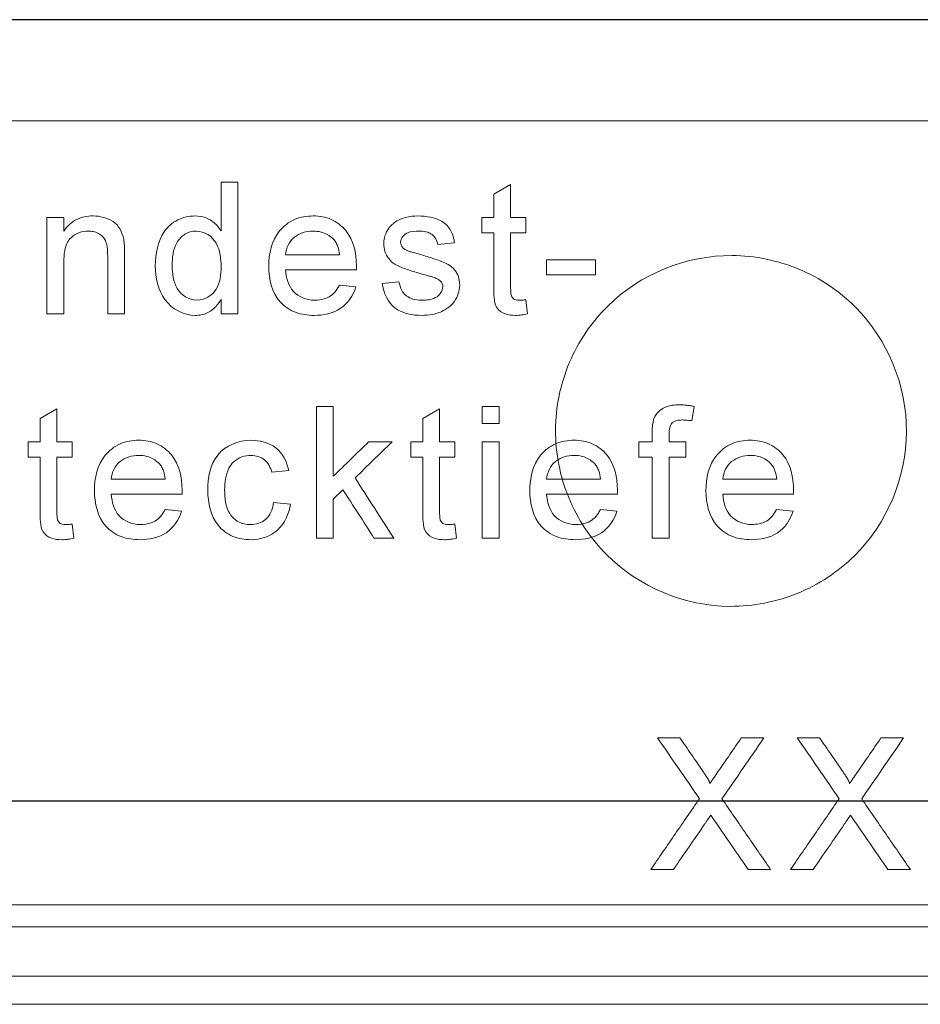
# Model space of a CAD drawing. Units: millimetres. Extents: x 5081 to 11780, y 3623 to 6396.
# Drawn here: x 10269 to 10310, y 5029 to 5073 of the extents above; entities that cross this region are included whole.
import ezdxf

# ---------------------------------------------------------------- set-up
doc = ezdxf.new("R2010")
doc.units = ezdxf.units.MM
doc.header["$LTSCALE"] = 10
doc.layers.add('DUENN-18', color=152, linetype='Continuous', lineweight=5)
doc.layers.add('SICHTBAR', color=7, linetype='Continuous', lineweight=25)

msp = doc.modelspace()

# ---------------------------------------------------------------- linework, layer by layer
at = {"layer": 'DUENN-18'}
for p, q in [((10324.576, 5073.465), (10190.076, 5073.465)), ((10209.279, 5068.858), (10349.874, 5068.858)), ((10278.03, 5063.838), (10278.03, 5066.054)), ((10278.03, 5066.054), (10278.8, 5066.054)), ((10278.8, 5066.054), (10278.8, 5060.054)), ((10290.461, 5065.506), (10291.23, 5065.944)), ((10291.23, 5065.944), (10291.23, 5064.439)), ((10290.461, 5064.439), (10290.461, 5065.506)), ((10270.092, 5060.054), (10270.092, 5064.439)), ((10270.092, 5064.439), (10270.861, 5064.439)), ((10270.861, 5064.439), (10270.861, 5063.827)), ((10289.923, 5063.747), (10289.923, 5064.439)), ((10289.923, 5064.439), (10290.461, 5064.439)), ((10291.23, 5064.439), (10291.923, 5064.439)), ((10291.923, 5064.439), (10291.923, 5063.747)), ((10290.461, 5063.747), (10289.923, 5063.747)), ((10290.461, 5061.286), (10290.461, 5063.747)), ((10291.923, 5063.747), (10291.23, 5063.747)), ((10291.23, 5063.747), (10291.23, 5061.259)), ((10288.676, 5063.285), (10287.907, 5063.208)), ((10273.63, 5062.737), (10273.63, 5060.054)), ((10280.969, 5062.747), (10283.43, 5062.747)), ((10270.861, 5062.405), (10270.861, 5060.054)), ((10272.861, 5060.054), (10272.861, 5062.672)), ((10292.861, 5062.516), (10295.092, 5062.516)), ((10292.861, 5061.824), (10292.861, 5062.516)), ((10295.092, 5062.516), (10295.092, 5061.824)), ((10284.196, 5062.054), (10280.969, 5062.054)), ((10295.092, 5061.824), (10292.861, 5061.824)), ((10283.422, 5061.362), (10284.175, 5061.285)), ((10285.369, 5061.439), (10286.138, 5061.516)), ((10278.03, 5060.054), (10278.03, 5060.717)), ((10291.923, 5060.689), (10292, 5060.044)), ((10270.861, 5060.054), (10270.092, 5060.054)), ((10273.63, 5060.054), (10272.861, 5060.054)), ((10278.8, 5060.054), (10278.03, 5060.054)), ((10269.776, 5055.276), (10270.546, 5055.713)), ((10270.546, 5055.713), (10270.546, 5054.208)), ((10282.374, 5055.824), (10283.144, 5055.824)), ((10282.374, 5049.824), (10282.374, 5055.824)), ((10283.144, 5055.824), (10283.144, 5052.641)), ((10287.223, 5055.276), (10287.992, 5055.713)), ((10287.992, 5055.713), (10287.992, 5054.208)), ((10289.93, 5055.054), (10289.93, 5055.824)), ((10289.93, 5055.824), (10290.7, 5055.824)), ((10290.7, 5055.824), (10290.7, 5055.054)), ((10299.6, 5055.825), (10299.491, 5055.17)), ((10269.776, 5054.208), (10269.776, 5055.276)), ((10287.223, 5054.208), (10287.223, 5055.276)), ((10290.7, 5055.054), (10289.93, 5055.054)), ((10297.683, 5054.208), (10297.683, 5054.654)), ((10269.238, 5053.516), (10269.238, 5054.208)), ((10269.238, 5054.208), (10269.776, 5054.208)), ((10270.546, 5054.208), (10271.238, 5054.208)), ((10271.238, 5054.208), (10271.238, 5053.516)), ((10284.752, 5054.208), (10285.823, 5054.208)), ((10286.684, 5053.516), (10286.684, 5054.208)), ((10286.684, 5054.208), (10287.223, 5054.208)), ((10287.992, 5054.208), (10288.684, 5054.208)), ((10288.684, 5054.208), (10288.684, 5053.516)), ((10289.93, 5054.208), (10290.7, 5054.208)), ((10289.93, 5049.824), (10289.93, 5054.208)), ((10290.7, 5054.208), (10290.7, 5049.824)), ((10297.068, 5053.516), (10297.068, 5054.208)), ((10297.068, 5054.208), (10297.683, 5054.208)), ((10298.453, 5054.58), (10298.453, 5054.208)), ((10298.453, 5054.208), (10299.222, 5054.208)), ((10299.222, 5054.208), (10299.222, 5053.516)), ((10269.776, 5053.516), (10269.238, 5053.516)), ((10269.776, 5051.056), (10269.776, 5053.516)), ((10271.238, 5053.516), (10270.546, 5053.516)), ((10270.546, 5053.516), (10270.546, 5051.028)), ((10287.223, 5053.516), (10286.684, 5053.516)), ((10287.223, 5051.056), (10287.223, 5053.516)), ((10288.684, 5053.516), (10287.992, 5053.516)), ((10287.992, 5053.516), (10287.992, 5051.028)), ((10297.683, 5053.516), (10297.068, 5053.516)), ((10297.683, 5049.824), (10297.683, 5053.516)), ((10299.222, 5053.516), (10298.453, 5053.516)), ((10298.453, 5053.516), (10298.453, 5049.824)), ((10281.115, 5052.901), (10280.346, 5052.824)), ((10273.023, 5052.516), (10275.484, 5052.516)), ((10292.869, 5052.516), (10295.33, 5052.516)), ((10300.9, 5052.516), (10303.361, 5052.516)), ((10283.585, 5052.029), (10283.144, 5051.599)), ((10276.25, 5051.824), (10273.023, 5051.824)), ((10283.144, 5051.599), (10283.144, 5049.824)), ((10296.096, 5051.824), (10292.869, 5051.824)), ((10304.127, 5051.824), (10300.9, 5051.824)), ((10275.476, 5051.131), (10276.229, 5051.054)), ((10280.423, 5051.439), (10281.192, 5051.362)), ((10295.322, 5051.131), (10296.075, 5051.054)), ((10303.353, 5051.131), (10304.106, 5051.054)), ((10271.238, 5050.458), (10271.315, 5049.813)), ((10288.684, 5050.458), (10288.761, 5049.813)), ((10283.144, 5049.824), (10282.374, 5049.824)), ((10285.9, 5049.824), (10285, 5049.824)), ((10290.7, 5049.824), (10289.93, 5049.824)), ((10298.453, 5049.824), (10297.683, 5049.824)), ((10297.928, 5040.708), (10298.947, 5040.708)), ((10301.74, 5040.708), (10302.774, 5040.708)), ((10304.297, 5040.708), (10305.316, 5040.708)), ((10308.11, 5040.708), (10309.143, 5040.708)), ((10298.653, 5034.708), (10297.62, 5034.708)), ((10303.082, 5034.708), (10302.061, 5034.708)), ((10305.022, 5034.708), (10303.989, 5034.708)), ((10309.451, 5034.708), (10308.431, 5034.708)), ((10464.501, 5033.091), (10094.651, 5033.091)), ((10465.826, 5032.091), (10093.326, 5032.091)), ((10465.826, 5029.841), (10093.326, 5029.841)), ((10349.874, 5028.559), (10209.279, 5028.559))]:
    msp.add_line(p, q, dxfattribs=at)
for points, knots in [([(10272.196, 5064.516), (10271.934, 5064.509), (10271.668, 5064.466), (10271.204, 5064.232), (10271.015, 5064.04), (10270.861, 5063.827)], [0, 0, 0, 0, 0.5, 0.5, 1, 1, 1, 1]), ([(10273.591, 5063.456), (10273.52, 5063.771), (10273.376, 5064.081), (10272.838, 5064.434), (10272.517, 5064.508), (10272.196, 5064.516)], [0, 0, 0, 0, 0.5, 0.5, 1, 1, 1, 1]), ([(10276.845, 5064.516), (10276.569, 5064.51), (10276.296, 5064.456), (10275.808, 5064.203), (10275.595, 5064.019), (10275.133, 5063.343), (10275.042, 5062.788), (10275.03, 5062.243)], [0, 0, 0, 0, 0.25, 0.25, 0.5, 0.5, 1, 1, 1, 1]), ([(10278.03, 5063.838), (10277.945, 5063.965), (10277.846, 5064.086), (10277.73, 5064.186), (10277.609, 5064.291), (10277.468, 5064.38), (10277.317, 5064.436), (10277.167, 5064.491), (10277.005, 5064.51), (10276.845, 5064.516)], [0, 0, 0, 0, 0.322593, 0.322593, 0.322593, 0.663052, 0.663052, 0.663052, 1, 1, 1, 1]), ([(10282.226, 5064.516), (10281.935, 5064.508), (10281.642, 5064.466), (10281.112, 5064.234), (10280.878, 5064.054), (10280.319, 5063.38), (10280.209, 5062.787), (10280.2, 5062.209)], [0, 0, 0, 0, 0.25, 0.25, 0.5, 0.5, 1, 1, 1, 1]), ([(10284.2, 5062.251), (10284.19, 5062.818), (10284.077, 5063.409), (10283.537, 5064.06), (10283.308, 5064.238), (10282.793, 5064.469), (10282.509, 5064.509), (10282.226, 5064.516)], [0, 0, 0, 0, 0.5, 0.5, 0.75, 0.75, 1, 1, 1, 1]), ([(10287.001, 5064.516), (10286.814, 5064.512), (10286.624, 5064.494), (10286.444, 5064.444), (10286.352, 5064.418), (10286.262, 5064.388), (10286.175, 5064.35), (10286.088, 5064.312), (10286.006, 5064.263), (10285.928, 5064.208)], [0, 0, 0, 0, 0.498217, 0.498217, 0.498217, 0.748495, 0.748495, 0.748495, 1, 1, 1, 1]), ([(10288.676, 5063.285), (10288.642, 5063.476), (10288.597, 5063.667), (10288.416, 5064.013), (10288.275, 5064.155), (10287.775, 5064.451), (10287.386, 5064.507), (10287.001, 5064.516)], [0, 0, 0, 0, 0.25, 0.25, 0.5, 0.5, 1, 1, 1, 1]), ([(10285.928, 5064.208), (10285.914, 5064.197), (10285.9, 5064.186), (10285.886, 5064.175), (10285.783, 5064.092), (10285.693, 5063.991), (10285.624, 5063.878), (10285.556, 5063.768), (10285.505, 5063.645), (10285.476, 5063.518), (10285.456, 5063.429), (10285.449, 5063.336), (10285.446, 5063.244)], [0, 0, 0, 0, 0.047369, 0.047369, 0.047369, 0.403647, 0.403647, 0.403647, 0.753951, 0.753951, 0.753951, 1, 1, 1, 1]), ([(10270.861, 5062.405), (10270.863, 5062.579), (10270.871, 5062.754), (10270.903, 5062.925), (10270.928, 5063.06), (10270.967, 5063.195), (10271.031, 5063.316), (10271.075, 5063.4), (10271.134, 5063.476), (10271.204, 5063.538), (10271.31, 5063.632), (10271.435, 5063.708), (10271.569, 5063.755), (10271.701, 5063.801), (10271.843, 5063.82), (10271.982, 5063.824)], [0, 0, 0, 0, 0.252736, 0.252736, 0.252736, 0.452711, 0.452711, 0.452711, 0.589842, 0.589842, 0.589842, 0.796538, 0.796538, 0.796538, 1, 1, 1, 1]), ([(10271.982, 5063.824), (10272.056, 5063.821), (10272.129, 5063.817), (10272.201, 5063.803), (10272.285, 5063.786), (10272.367, 5063.755), (10272.441, 5063.714), (10272.508, 5063.678), (10272.572, 5063.633), (10272.625, 5063.578), (10272.678, 5063.524), (10272.723, 5063.46), (10272.755, 5063.391), (10272.796, 5063.304), (10272.819, 5063.208), (10272.833, 5063.114), (10272.856, 5062.968), (10272.86, 5062.82), (10272.861, 5062.672)], [0, 0, 0, 0, 0.131644, 0.131644, 0.131644, 0.286216, 0.286216, 0.286216, 0.423696, 0.423696, 0.423696, 0.561581, 0.561581, 0.561581, 0.734803, 0.734803, 0.734803, 1, 1, 1, 1]), ([(10275.8, 5062.244), (10275.804, 5062.605), (10275.834, 5062.976), (10276.1, 5063.45), (10276.229, 5063.585), (10276.532, 5063.777), (10276.714, 5063.818), (10276.896, 5063.824)], [0, 0, 0, 0, 0.5, 0.5, 0.75, 0.75, 1, 1, 1, 1]), ([(10276.896, 5063.824), (10277.273, 5063.814), (10277.631, 5063.594), (10277.992, 5062.941), (10278.026, 5062.559), (10278.03, 5062.187)], [0, 0, 0, 0, 0.5, 0.5, 1, 1, 1, 1]), ([(10280.969, 5062.747), (10281, 5063.054), (10281.135, 5063.351), (10281.61, 5063.736), (10281.917, 5063.816), (10282.222, 5063.824)], [0, 0, 0, 0, 0.5, 0.5, 1, 1, 1, 1]), ([(10282.222, 5063.824), (10282.345, 5063.82), (10282.469, 5063.811), (10282.588, 5063.78), (10282.716, 5063.747), (10282.841, 5063.693), (10282.952, 5063.62), (10283.023, 5063.573), (10283.087, 5063.515), (10283.148, 5063.456)], [0, 0, 0, 0, 0.359787, 0.359787, 0.359787, 0.750729, 0.750729, 0.750729, 1, 1, 1, 1]), ([(10286.215, 5063.322), (10286.228, 5063.507), (10286.356, 5063.668), (10286.692, 5063.812), (10286.876, 5063.821), (10287.057, 5063.824)], [0, 0, 0, 0, 0.5, 0.5, 1, 1, 1, 1]), ([(10287.057, 5063.824), (10287.075, 5063.823), (10287.092, 5063.823), (10287.109, 5063.822), (10287.224, 5063.819), (10287.34, 5063.804), (10287.448, 5063.768), (10287.518, 5063.744), (10287.586, 5063.71), (10287.645, 5063.666), (10287.704, 5063.621), (10287.757, 5063.567), (10287.798, 5063.505), (10287.857, 5063.418), (10287.887, 5063.312), (10287.907, 5063.208)], [0, 0, 0, 0, 0.044354, 0.044354, 0.044354, 0.34113, 0.34113, 0.34113, 0.532127, 0.532127, 0.532127, 0.723466, 0.723466, 0.723466, 1, 1, 1, 1]), ([(10273.63, 5062.737), (10273.629, 5062.857), (10273.628, 5062.977), (10273.624, 5063.097), (10273.622, 5063.157), (10273.619, 5063.217), (10273.613, 5063.277), (10273.607, 5063.337), (10273.602, 5063.397), (10273.591, 5063.456)], [0, 0, 0, 0, 0.499011, 0.499011, 0.499011, 0.749375, 0.749375, 0.749375, 1, 1, 1, 1]), ([(10283.43, 5062.747), (10283.414, 5062.876), (10283.393, 5063.005), (10283.326, 5063.188), (10283.299, 5063.247), (10283.233, 5063.357), (10283.192, 5063.408), (10283.148, 5063.456)], [0, 0, 0, 0, 0.5, 0.5, 0.75, 0.75, 1, 1, 1, 1]), ([(10285.446, 5063.244), (10285.447, 5063.216), (10285.448, 5063.187), (10285.45, 5063.158), (10285.457, 5063.04), (10285.484, 5062.922), (10285.529, 5062.813), (10285.577, 5062.696), (10285.648, 5062.587), (10285.734, 5062.494), (10285.82, 5062.402), (10285.924, 5062.326), (10286.035, 5062.266), (10286.208, 5062.174), (10286.394, 5062.11), (10286.58, 5062.049), (10286.769, 5061.986), (10286.961, 5061.929), (10287.152, 5061.873)], [0, 0, 0, 0, 0.035756, 0.035756, 0.035756, 0.184448, 0.184448, 0.184448, 0.344347, 0.344347, 0.344347, 0.503548, 0.503548, 0.503548, 0.74921, 0.74921, 0.74921, 1, 1, 1, 1]), ([(10286.295, 5063.093), (10286.281, 5063.114), (10286.266, 5063.135), (10286.254, 5063.158), (10286.238, 5063.19), (10286.225, 5063.225), (10286.22, 5063.26), (10286.216, 5063.281), (10286.216, 5063.302), (10286.215, 5063.322)], [0, 0, 0, 0, 0.310724, 0.310724, 0.310724, 0.749171, 0.749171, 0.749171, 1, 1, 1, 1]), ([(10286.549, 5062.917), (10286.502, 5062.938), (10286.455, 5062.96), (10286.412, 5062.988), (10286.39, 5063.002), (10286.368, 5063.018), (10286.349, 5063.035), (10286.329, 5063.053), (10286.312, 5063.073), (10286.295, 5063.093)], [0, 0, 0, 0, 0.496271, 0.496271, 0.496271, 0.748424, 0.748424, 0.748424, 1, 1, 1, 1]), ([(10287.131, 5062.749), (10287.058, 5062.769), (10286.985, 5062.789), (10286.912, 5062.81), (10286.839, 5062.83), (10286.766, 5062.851), (10286.693, 5062.872), (10286.645, 5062.886), (10286.597, 5062.901), (10286.549, 5062.917)], [0, 0, 0, 0, 0.374976, 0.374976, 0.374976, 0.74992, 0.74992, 0.74992, 1, 1, 1, 1]), ([(10288.907, 5061.372), (10288.906, 5061.417), (10288.904, 5061.462), (10288.9, 5061.506), (10288.891, 5061.615), (10288.864, 5061.723), (10288.821, 5061.822), (10288.771, 5061.938), (10288.694, 5062.044), (10288.604, 5062.132), (10288.514, 5062.22), (10288.408, 5062.293), (10288.296, 5062.349), (10288.112, 5062.44), (10287.914, 5062.5), (10287.719, 5062.564), (10287.524, 5062.629), (10287.327, 5062.69), (10287.131, 5062.749)], [0, 0, 0, 0, 0.054408, 0.054408, 0.054408, 0.18759, 0.18759, 0.18759, 0.3435, 0.3435, 0.3435, 0.497803, 0.497803, 0.497803, 0.749051, 0.749051, 0.749051, 1, 1, 1, 1]), ([(10306.899, 5049.017), (10306.147, 5048.275), (10305.266, 5047.696), (10303.329, 5046.906), (10302.284, 5046.704), (10299.162, 5046.717), (10297.078, 5047.586), (10294.869, 5049.806), (10294.275, 5050.698), (10293.478, 5052.639), (10293.272, 5053.684), (10293.281, 5055.8), (10293.494, 5056.842), (10294.313, 5058.785), (10294.914, 5059.669), (10297.15, 5061.875), (10299.247, 5062.721), (10302.367, 5062.702), (10303.41, 5062.489), (10305.332, 5061.682), (10306.21, 5061.093), (10308.431, 5058.859), (10309.284, 5056.778), (10309.269, 5052.582), (10308.402, 5050.502), (10306.899, 5049.017)], [0, 0, 0, 0, 0.0625, 0.0625, 0.125, 0.125, 0.25, 0.25, 0.3125, 0.3125, 0.375, 0.375, 0.4375, 0.4375, 0.5, 0.5, 0.625, 0.625, 0.6875, 0.6875, 0.75, 0.75, 0.875, 0.875, 1, 1, 1, 1]), ([(10275.03, 5062.243), (10275.044, 5061.701), (10275.15, 5061.145), (10275.785, 5060.264), (10276.305, 5059.99), (10276.849, 5059.977)], [0, 0, 0, 0, 0.5, 0.5, 1, 1, 1, 1]), ([(10276.927, 5060.67), (10276.561, 5060.681), (10276.22, 5060.897), (10275.844, 5061.512), (10275.804, 5061.884), (10275.8, 5062.244)], [0, 0, 0, 0, 0.5, 0.5, 1, 1, 1, 1]), ([(10284.196, 5062.054), (10284.196, 5062.071), (10284.197, 5062.087), (10284.197, 5062.104), (10284.197, 5062.12), (10284.198, 5062.136), (10284.198, 5062.153), (10284.199, 5062.186), (10284.199, 5062.219), (10284.2, 5062.251)], [0, 0, 0, 0, 0.250004, 0.250004, 0.250004, 0.500006, 0.500006, 0.500006, 1, 1, 1, 1]), ([(10278.03, 5062.187), (10278.026, 5061.835), (10277.989, 5061.472), (10277.614, 5060.869), (10277.279, 5060.681), (10276.927, 5060.67)], [0, 0, 0, 0, 0.5, 0.5, 1, 1, 1, 1]), ([(10280.2, 5062.209), (10280.209, 5061.632), (10280.337, 5061.03), (10280.913, 5060.39), (10281.157, 5060.221), (10281.697, 5060.017), (10281.979, 5059.984), (10282.267, 5059.977)], [0, 0, 0, 0, 0.5, 0.5, 0.75, 0.75, 1, 1, 1, 1]), ([(10282.279, 5060.67), (10281.921, 5060.679), (10281.567, 5060.81), (10281.086, 5061.34), (10280.998, 5061.7), (10280.969, 5062.054)], [0, 0, 0, 0, 0.5, 0.5, 1, 1, 1, 1]), ([(10287.152, 5061.873), (10287.274, 5061.841), (10287.397, 5061.81), (10287.517, 5061.774), (10287.578, 5061.755), (10287.639, 5061.738), (10287.698, 5061.718), (10287.758, 5061.697), (10287.817, 5061.674), (10287.875, 5061.648)], [0, 0, 0, 0, 0.499615, 0.499615, 0.499615, 0.749676, 0.749676, 0.749676, 1, 1, 1, 1]), ([(10283.422, 5061.362), (10283.391, 5061.302), (10283.361, 5061.242), (10283.325, 5061.185), (10283.263, 5061.087), (10283.186, 5060.996), (10283.095, 5060.922), (10283.005, 5060.848), (10282.9, 5060.792), (10282.791, 5060.752), (10282.628, 5060.693), (10282.452, 5060.676), (10282.279, 5060.67)], [0, 0, 0, 0, 0.14063, 0.14063, 0.14063, 0.38655, 0.38655, 0.38655, 0.632491, 0.632491, 0.632491, 1, 1, 1, 1]), ([(10285.369, 5061.439), (10285.448, 5061.01), (10285.617, 5060.583), (10286.308, 5060.045), (10286.757, 5059.985), (10287.19, 5059.977)], [0, 0, 0, 0, 0.5, 0.5, 1, 1, 1, 1]), ([(10287.198, 5060.67), (10287.152, 5060.671), (10287.106, 5060.672), (10287.06, 5060.675), (10286.931, 5060.683), (10286.8, 5060.709), (10286.68, 5060.758), (10286.595, 5060.792), (10286.513, 5060.84), (10286.443, 5060.901), (10286.373, 5060.961), (10286.314, 5061.035), (10286.268, 5061.116), (10286.199, 5061.237), (10286.163, 5061.378), (10286.138, 5061.516)], [0, 0, 0, 0, 0.091183, 0.091183, 0.091183, 0.34965, 0.34965, 0.34965, 0.533704, 0.533704, 0.533704, 0.717905, 0.717905, 0.717905, 1, 1, 1, 1]), ([(10287.19, 5059.977), (10287.35, 5059.981), (10287.512, 5059.992), (10287.67, 5060.024), (10287.865, 5060.063), (10288.057, 5060.131), (10288.23, 5060.23), (10288.358, 5060.303), (10288.477, 5060.396), (10288.575, 5060.507), (10288.68, 5060.624), (10288.764, 5060.763), (10288.821, 5060.91), (10288.877, 5061.056), (10288.901, 5061.215), (10288.907, 5061.372)], [0, 0, 0, 0, 0.194788, 0.194788, 0.194788, 0.437431, 0.437431, 0.437431, 0.617252, 0.617252, 0.617252, 0.809138, 0.809138, 0.809138, 1, 1, 1, 1]), ([(10287.875, 5061.648), (10287.896, 5061.637), (10287.917, 5061.626), (10287.938, 5061.613), (10287.982, 5061.586), (10288.024, 5061.552), (10288.057, 5061.513), (10288.083, 5061.482), (10288.104, 5061.447), (10288.118, 5061.41), (10288.131, 5061.373), (10288.137, 5061.333), (10288.138, 5061.294)], [0, 0, 0, 0, 0.153855, 0.153855, 0.153855, 0.489416, 0.489416, 0.489416, 0.745039, 0.745039, 0.745039, 1, 1, 1, 1]), ([(10282.267, 5059.977), (10282.687, 5059.982), (10283.118, 5060.063), (10283.813, 5060.519), (10284.053, 5060.883), (10284.175, 5061.285)], [0, 0, 0, 0, 0.5, 0.5, 1, 1, 1, 1]), ([(10288.138, 5061.294), (10288.124, 5061.081), (10287.991, 5060.89), (10287.622, 5060.69), (10287.408, 5060.671), (10287.198, 5060.67)], [0, 0, 0, 0, 0.5, 0.5, 1, 1, 1, 1]), ([(10290.461, 5061.286), (10290.461, 5061.124), (10290.464, 5060.962), (10290.491, 5060.639), (10290.51, 5060.472), (10290.69, 5060.198), (10290.827, 5060.099), (10291.133, 5059.991), (10291.296, 5059.982), (10291.457, 5059.977)], [0, 0, 0, 0, 0.25, 0.25, 0.5, 0.5, 0.75, 0.75, 1, 1, 1, 1]), ([(10291.621, 5060.67), (10291.572, 5060.671), (10291.524, 5060.674), (10291.476, 5060.685), (10291.443, 5060.692), (10291.41, 5060.705), (10291.381, 5060.723), (10291.354, 5060.741), (10291.33, 5060.763), (10291.31, 5060.788), (10291.29, 5060.813), (10291.273, 5060.841), (10291.263, 5060.872), (10291.244, 5060.928), (10291.241, 5060.988), (10291.237, 5061.047), (10291.232, 5061.117), (10291.231, 5061.188), (10291.23, 5061.259)], [0, 0, 0, 0, 0.1754, 0.1754, 0.1754, 0.299386, 0.299386, 0.299386, 0.415068, 0.415068, 0.415068, 0.531764, 0.531764, 0.531764, 0.745177, 0.745177, 0.745177, 1, 1, 1, 1]), ([(10276.849, 5059.977), (10276.893, 5059.979), (10276.938, 5059.981), (10276.982, 5059.984), (10277.115, 5059.994), (10277.248, 5060.024), (10277.369, 5060.076), (10277.491, 5060.128), (10277.606, 5060.202), (10277.704, 5060.291), (10277.837, 5060.411), (10277.941, 5060.562), (10278.03, 5060.717)], [0, 0, 0, 0, 0.090244, 0.090244, 0.090244, 0.361888, 0.361888, 0.361888, 0.633199, 0.633199, 0.633199, 1, 1, 1, 1]), ([(10291.923, 5060.689), (10291.897, 5060.686), (10291.872, 5060.684), (10291.847, 5060.682), (10291.822, 5060.68), (10291.797, 5060.678), (10291.772, 5060.676), (10291.722, 5060.672), (10291.671, 5060.67), (10291.621, 5060.67)], [0, 0, 0, 0, 0.250289, 0.250289, 0.250289, 0.500509, 0.500509, 0.500509, 1, 1, 1, 1]), ([(10291.457, 5059.977), (10291.503, 5059.978), (10291.549, 5059.979), (10291.595, 5059.982), (10291.641, 5059.985), (10291.686, 5059.991), (10291.731, 5059.997), (10291.821, 5060.009), (10291.911, 5060.025), (10292, 5060.044)], [0, 0, 0, 0, 0.251644, 0.251644, 0.251644, 0.502131, 0.502131, 0.502131, 1, 1, 1, 1]), ([(10298.919, 5055.901), (10298.814, 5055.898), (10298.709, 5055.895), (10298.605, 5055.879), (10298.487, 5055.861), (10298.369, 5055.833), (10298.26, 5055.783), (10298.16, 5055.737), (10298.067, 5055.674), (10297.986, 5055.6), (10297.891, 5055.512), (10297.819, 5055.399), (10297.765, 5055.282)], [0, 0, 0, 0, 0.225234, 0.225234, 0.225234, 0.482355, 0.482355, 0.482355, 0.718881, 0.718881, 0.718881, 1, 1, 1, 1]), ([(10299.6, 5055.825), (10299.544, 5055.836), (10299.488, 5055.847), (10299.431, 5055.856), (10299.374, 5055.866), (10299.317, 5055.873), (10299.26, 5055.879), (10299.147, 5055.892), (10299.033, 5055.899), (10298.919, 5055.901)], [0, 0, 0, 0, 0.251286, 0.251286, 0.251286, 0.502042, 0.502042, 0.502042, 1, 1, 1, 1]), ([(10297.765, 5055.282), (10297.731, 5055.182), (10297.709, 5055.078), (10297.698, 5054.973), (10297.692, 5054.92), (10297.689, 5054.867), (10297.686, 5054.814), (10297.684, 5054.76), (10297.684, 5054.707), (10297.683, 5054.654)], [0, 0, 0, 0, 0.499013, 0.499013, 0.499013, 0.749623, 0.749623, 0.749623, 1, 1, 1, 1]), ([(10298.453, 5054.58), (10298.454, 5054.636), (10298.455, 5054.692), (10298.461, 5054.748), (10298.469, 5054.821), (10298.485, 5054.894), (10298.514, 5054.962), (10298.529, 5054.997), (10298.549, 5055.03), (10298.574, 5055.058), (10298.599, 5055.087), (10298.63, 5055.11), (10298.663, 5055.129), (10298.704, 5055.152), (10298.749, 5055.167), (10298.794, 5055.179), (10298.881, 5055.201), (10298.971, 5055.206), (10299.061, 5055.208)], [0, 0, 0, 0, 0.163086, 0.163086, 0.163086, 0.377794, 0.377794, 0.377794, 0.488567, 0.488567, 0.488567, 0.599434, 0.599434, 0.599434, 0.736785, 0.736785, 0.736785, 1, 1, 1, 1]), ([(10299.061, 5055.208), (10299.097, 5055.207), (10299.133, 5055.206), (10299.169, 5055.205), (10299.205, 5055.203), (10299.241, 5055.201), (10299.277, 5055.198), (10299.349, 5055.191), (10299.42, 5055.181), (10299.491, 5055.17)], [0, 0, 0, 0, 0.250745, 0.250745, 0.250745, 0.501184, 0.501184, 0.501184, 1, 1, 1, 1]), ([(10274.28, 5054.285), (10273.989, 5054.278), (10273.696, 5054.235), (10273.167, 5054.003), (10272.932, 5053.823), (10272.373, 5053.149), (10272.263, 5052.556), (10272.253, 5051.979)], [0, 0, 0, 0, 0.25, 0.25, 0.5, 0.5, 1, 1, 1, 1]), ([(10276.253, 5052.021), (10276.244, 5052.588), (10276.13, 5053.179), (10275.591, 5053.829), (10275.362, 5054.007), (10274.847, 5054.238), (10274.563, 5054.278), (10274.28, 5054.285)], [0, 0, 0, 0, 0.5, 0.5, 0.75, 0.75, 1, 1, 1, 1]), ([(10279.39, 5054.285), (10278.817, 5054.265), (10278.231, 5054.064), (10277.527, 5053.156), (10277.429, 5052.569), (10277.423, 5051.999)], [0, 0, 0, 0, 0.5, 0.5, 1, 1, 1, 1]), ([(10281.115, 5052.901), (10281.033, 5053.301), (10280.846, 5053.686), (10280.206, 5054.187), (10279.795, 5054.277), (10279.39, 5054.285)], [0, 0, 0, 0, 0.5, 0.5, 1, 1, 1, 1]), ([(10284.752, 5054.208), (10284.484, 5053.947), (10283.948, 5053.425), (10283.412, 5052.902), (10283.144, 5052.641)], [0, 0, 0, 0, 0.499976, 1, 1, 1, 1]), ([(10284.139, 5052.569), (10284.419, 5052.842), (10284.981, 5053.389), (10285.542, 5053.935), (10285.823, 5054.208)], [0, 0, 0, 0, 0.500028, 1, 1, 1, 1]), ([(10294.126, 5054.285), (10293.835, 5054.278), (10293.543, 5054.236), (10293.014, 5054.004), (10292.78, 5053.824), (10292.22, 5053.151), (10292.109, 5052.557), (10292.1, 5051.979)], [0, 0, 0, 0, 0.25, 0.25, 0.5, 0.5, 1, 1, 1, 1]), ([(10296.1, 5052.021), (10296.09, 5052.588), (10295.976, 5053.18), (10295.436, 5053.831), (10295.207, 5054.008), (10294.692, 5054.239), (10294.408, 5054.278), (10294.126, 5054.285)], [0, 0, 0, 0, 0.5, 0.5, 0.75, 0.75, 1, 1, 1, 1]), ([(10302.157, 5054.285), (10301.867, 5054.278), (10301.575, 5054.236), (10301.047, 5054.005), (10300.813, 5053.826), (10300.252, 5053.154), (10300.14, 5052.558), (10300.13, 5051.979)], [0, 0, 0, 0, 0.25, 0.25, 0.5, 0.5, 1, 1, 1, 1]), ([(10304.13, 5052.021), (10304.121, 5052.59), (10304.005, 5053.183), (10303.464, 5053.833), (10303.235, 5054.009), (10302.721, 5054.239), (10302.438, 5054.278), (10302.157, 5054.285)], [0, 0, 0, 0, 0.5, 0.5, 0.75, 0.75, 1, 1, 1, 1]), ([(10273.023, 5052.516), (10273.054, 5052.824), (10273.189, 5053.12), (10273.664, 5053.505), (10273.97, 5053.586), (10274.276, 5053.593)], [0, 0, 0, 0, 0.5, 0.5, 1, 1, 1, 1]), ([(10274.276, 5053.593), (10274.399, 5053.59), (10274.523, 5053.58), (10274.641, 5053.55), (10274.77, 5053.517), (10274.895, 5053.462), (10275.006, 5053.389), (10275.077, 5053.342), (10275.141, 5053.285), (10275.202, 5053.225)], [0, 0, 0, 0, 0.359579, 0.359579, 0.359579, 0.750843, 0.750843, 0.750843, 1, 1, 1, 1]), ([(10278.192, 5052.02), (10278.194, 5052.188), (10278.202, 5052.357), (10278.23, 5052.523), (10278.259, 5052.691), (10278.306, 5052.858), (10278.385, 5053.008), (10278.441, 5053.116), (10278.518, 5053.215), (10278.607, 5053.298), (10278.711, 5053.396), (10278.839, 5053.474), (10278.974, 5053.523), (10279.107, 5053.573), (10279.253, 5053.589), (10279.395, 5053.593)], [0, 0, 0, 0, 0.224525, 0.224525, 0.224525, 0.451959, 0.451959, 0.451959, 0.614623, 0.614623, 0.614623, 0.808413, 0.808413, 0.808413, 1, 1, 1, 1]), ([(10279.395, 5053.593), (10279.618, 5053.584), (10279.844, 5053.525), (10280.187, 5053.244), (10280.283, 5053.036), (10280.346, 5052.824)], [0, 0, 0, 0, 0.5, 0.5, 1, 1, 1, 1]), ([(10292.869, 5052.516), (10292.901, 5052.824), (10293.035, 5053.121), (10293.511, 5053.505), (10293.817, 5053.586), (10294.122, 5053.593)], [0, 0, 0, 0, 0.5, 0.5, 1, 1, 1, 1]), ([(10294.122, 5053.593), (10294.245, 5053.59), (10294.369, 5053.58), (10294.487, 5053.55), (10294.616, 5053.517), (10294.741, 5053.462), (10294.852, 5053.389), (10294.923, 5053.342), (10294.987, 5053.284), (10295.048, 5053.225)], [0, 0, 0, 0, 0.359748, 0.359748, 0.359748, 0.751382, 0.751382, 0.751382, 1, 1, 1, 1]), ([(10300.9, 5052.516), (10300.931, 5052.825), (10301.067, 5053.122), (10301.543, 5053.506), (10301.848, 5053.586), (10302.153, 5053.593)], [0, 0, 0, 0, 0.5, 0.5, 1, 1, 1, 1]), ([(10302.153, 5053.593), (10302.275, 5053.59), (10302.399, 5053.58), (10302.518, 5053.55), (10302.647, 5053.517), (10302.772, 5053.462), (10302.884, 5053.389), (10302.954, 5053.342), (10303.018, 5053.284), (10303.079, 5053.225)], [0, 0, 0, 0, 0.359465, 0.359465, 0.359465, 0.752388, 0.752388, 0.752388, 1, 1, 1, 1]), ([(10275.484, 5052.516), (10275.468, 5052.645), (10275.447, 5052.774), (10275.38, 5052.958), (10275.353, 5053.016), (10275.287, 5053.126), (10275.246, 5053.177), (10275.202, 5053.225)], [0, 0, 0, 0, 0.5, 0.5, 0.75, 0.75, 1, 1, 1, 1]), ([(10295.33, 5052.516), (10295.314, 5052.645), (10295.293, 5052.774), (10295.226, 5052.958), (10295.199, 5053.016), (10295.133, 5053.126), (10295.092, 5053.177), (10295.048, 5053.225)], [0, 0, 0, 0, 0.5, 0.5, 0.75, 0.75, 1, 1, 1, 1]), ([(10303.361, 5052.516), (10303.345, 5052.645), (10303.323, 5052.774), (10303.257, 5052.958), (10303.23, 5053.016), (10303.164, 5053.127), (10303.123, 5053.177), (10303.079, 5053.225)], [0, 0, 0, 0, 0.5, 0.5, 0.75, 0.75, 1, 1, 1, 1]), ([(10285.9, 5049.824), (10285.606, 5050.281), (10285.019, 5051.196), (10284.432, 5052.111), (10284.139, 5052.569)], [0, 0, 0, 0, 0.4999963, 1, 1, 1, 1]), ([(10272.253, 5051.979), (10272.263, 5051.401), (10272.391, 5050.799), (10272.967, 5050.159), (10273.211, 5049.99), (10273.751, 5049.786), (10274.033, 5049.753), (10274.321, 5049.747)], [0, 0, 0, 0, 0.5, 0.5, 0.75, 0.75, 1, 1, 1, 1]), ([(10276.25, 5051.824), (10276.25, 5051.84), (10276.251, 5051.856), (10276.251, 5051.873), (10276.251, 5051.889), (10276.252, 5051.906), (10276.252, 5051.922), (10276.252, 5051.955), (10276.253, 5051.988), (10276.253, 5052.021)], [0, 0, 0, 0, 0.250004, 0.250004, 0.250004, 0.500006, 0.500006, 0.500006, 1, 1, 1, 1]), ([(10277.423, 5051.999), (10277.433, 5051.433), (10277.539, 5050.84), (10278.075, 5050.187), (10278.306, 5050.011), (10278.832, 5049.79), (10279.109, 5049.755), (10279.391, 5049.747)], [0, 0, 0, 0, 0.5, 0.5, 0.75, 0.75, 1, 1, 1, 1]), ([(10279.365, 5050.439), (10279.178, 5050.444), (10278.99, 5050.477), (10278.663, 5050.651), (10278.52, 5050.784), (10278.228, 5051.261), (10278.196, 5051.647), (10278.192, 5052.02)], [0, 0, 0, 0, 0.25, 0.25, 0.5, 0.5, 1, 1, 1, 1]), ([(10283.585, 5052.029), (10283.821, 5051.662), (10284.293, 5050.926), (10284.765, 5050.191), (10285, 5049.824)], [0, 0, 0, 0, 0.5, 1, 1, 1, 1]), ([(10292.1, 5051.979), (10292.109, 5051.401), (10292.237, 5050.798), (10292.814, 5050.158), (10293.059, 5049.99), (10293.598, 5049.786), (10293.88, 5049.753), (10294.167, 5049.747)], [0, 0, 0, 0, 0.5, 0.5, 0.75, 0.75, 1, 1, 1, 1]), ([(10296.096, 5051.824), (10296.096, 5051.84), (10296.097, 5051.856), (10296.097, 5051.873), (10296.097, 5051.889), (10296.098, 5051.906), (10296.098, 5051.922), (10296.099, 5051.955), (10296.099, 5051.988), (10296.1, 5052.021)], [0, 0, 0, 0, 0.250004, 0.250004, 0.250004, 0.500006, 0.500006, 0.500006, 1, 1, 1, 1]), ([(10300.13, 5051.979), (10300.14, 5051.4), (10300.269, 5050.795), (10300.847, 5050.156), (10301.091, 5049.989), (10301.63, 5049.785), (10301.912, 5049.753), (10302.198, 5049.747)], [0, 0, 0, 0, 0.5, 0.5, 0.75, 0.75, 1, 1, 1, 1]), ([(10304.127, 5051.824), (10304.127, 5051.84), (10304.127, 5051.856), (10304.128, 5051.873), (10304.128, 5051.889), (10304.128, 5051.906), (10304.129, 5051.922), (10304.129, 5051.955), (10304.13, 5051.988), (10304.13, 5052.021)], [0, 0, 0, 0, 0.250004, 0.250004, 0.250004, 0.500006, 0.500006, 0.500006, 1, 1, 1, 1]), ([(10274.333, 5050.439), (10273.975, 5050.449), (10273.62, 5050.579), (10273.14, 5051.109), (10273.052, 5051.47), (10273.023, 5051.824)], [0, 0, 0, 0, 0.5, 0.5, 1, 1, 1, 1]), ([(10294.179, 5050.439), (10293.822, 5050.449), (10293.468, 5050.579), (10292.986, 5051.108), (10292.898, 5051.469), (10292.869, 5051.824)], [0, 0, 0, 0, 0.5, 0.5, 1, 1, 1, 1]), ([(10302.21, 5050.439), (10301.854, 5050.449), (10301.5, 5050.578), (10301.018, 5051.107), (10300.929, 5051.469), (10300.9, 5051.824)], [0, 0, 0, 0, 0.5, 0.5, 1, 1, 1, 1]), ([(10269.776, 5051.056), (10269.777, 5050.893), (10269.779, 5050.731), (10269.807, 5050.408), (10269.826, 5050.241), (10270.005, 5049.967), (10270.142, 5049.868), (10270.448, 5049.76), (10270.611, 5049.751), (10270.773, 5049.747)], [0, 0, 0, 0, 0.25, 0.25, 0.5, 0.5, 0.75, 0.75, 1, 1, 1, 1]), ([(10270.936, 5050.439), (10270.888, 5050.44), (10270.84, 5050.443), (10270.792, 5050.454), (10270.759, 5050.461), (10270.726, 5050.474), (10270.697, 5050.492), (10270.67, 5050.509), (10270.646, 5050.532), (10270.626, 5050.556), (10270.606, 5050.581), (10270.589, 5050.61), (10270.578, 5050.641), (10270.559, 5050.697), (10270.556, 5050.757), (10270.552, 5050.816), (10270.547, 5050.887), (10270.546, 5050.957), (10270.546, 5051.028)], [0, 0, 0, 0, 0.174097, 0.174097, 0.174097, 0.298159, 0.298159, 0.298159, 0.414169, 0.414169, 0.414169, 0.531176, 0.531176, 0.531176, 0.745168, 0.745168, 0.745168, 1, 1, 1, 1]), ([(10274.321, 5049.747), (10274.741, 5049.751), (10275.172, 5049.832), (10275.867, 5050.288), (10276.107, 5050.652), (10276.229, 5051.054)], [0, 0, 0, 0, 0.5, 0.5, 1, 1, 1, 1]), ([(10275.476, 5051.131), (10275.445, 5051.071), (10275.415, 5051.011), (10275.379, 5050.954), (10275.316, 5050.855), (10275.239, 5050.764), (10275.149, 5050.691), (10275.059, 5050.617), (10274.954, 5050.561), (10274.844, 5050.521), (10274.682, 5050.462), (10274.505, 5050.445), (10274.333, 5050.439)], [0, 0, 0, 0, 0.14102, 0.14102, 0.14102, 0.386743, 0.386743, 0.386743, 0.632473, 0.632473, 0.632473, 1, 1, 1, 1]), ([(10280.423, 5051.439), (10280.415, 5051.394), (10280.408, 5051.349), (10280.399, 5051.304), (10280.368, 5051.167), (10280.321, 5051.031), (10280.25, 5050.91), (10280.194, 5050.816), (10280.121, 5050.729), (10280.036, 5050.66), (10279.952, 5050.59), (10279.852, 5050.537), (10279.749, 5050.5), (10279.627, 5050.457), (10279.495, 5050.441), (10279.365, 5050.439)], [0, 0, 0, 0, 0.084701, 0.084701, 0.084701, 0.346974, 0.346974, 0.346974, 0.552261, 0.552261, 0.552261, 0.757001, 0.757001, 0.757001, 1, 1, 1, 1]), ([(10279.391, 5049.747), (10279.839, 5049.759), (10280.286, 5049.898), (10280.94, 5050.499), (10281.116, 5050.924), (10281.192, 5051.362)], [0, 0, 0, 0, 0.5, 0.5, 1, 1, 1, 1]), ([(10287.223, 5051.056), (10287.223, 5050.893), (10287.225, 5050.731), (10287.253, 5050.408), (10287.272, 5050.241), (10287.451, 5049.967), (10287.588, 5049.868), (10287.894, 5049.76), (10288.057, 5049.751), (10288.219, 5049.747)], [0, 0, 0, 0, 0.25, 0.25, 0.5, 0.5, 0.75, 0.75, 1, 1, 1, 1]), ([(10288.382, 5050.439), (10288.334, 5050.44), (10288.285, 5050.443), (10288.238, 5050.454), (10288.205, 5050.462), (10288.172, 5050.474), (10288.143, 5050.492), (10288.116, 5050.51), (10288.092, 5050.532), (10288.072, 5050.557), (10288.052, 5050.582), (10288.035, 5050.61), (10288.024, 5050.641), (10288.005, 5050.697), (10288.002, 5050.757), (10287.998, 5050.816), (10287.993, 5050.887), (10287.992, 5050.957), (10287.992, 5051.028)], [0, 0, 0, 0, 0.174898, 0.174898, 0.174898, 0.298817, 0.298817, 0.298817, 0.41458, 0.41458, 0.41458, 0.531346, 0.531346, 0.531346, 0.74508, 0.74508, 0.74508, 1, 1, 1, 1]), ([(10294.167, 5049.747), (10294.587, 5049.751), (10295.017, 5049.831), (10295.712, 5050.287), (10295.953, 5050.651), (10296.075, 5051.054)], [0, 0, 0, 0, 0.5, 0.5, 1, 1, 1, 1]), ([(10295.322, 5051.131), (10295.292, 5051.073), (10295.263, 5051.014), (10295.228, 5050.959), (10295.166, 5050.86), (10295.088, 5050.768), (10294.998, 5050.693), (10294.908, 5050.619), (10294.803, 5050.562), (10294.693, 5050.522), (10294.53, 5050.462), (10294.352, 5050.445), (10294.179, 5050.439)], [0, 0, 0, 0, 0.136779, 0.136779, 0.136779, 0.383484, 0.383484, 0.383484, 0.630284, 0.630284, 0.630284, 1, 1, 1, 1]), ([(10302.198, 5049.747), (10302.617, 5049.751), (10303.046, 5049.831), (10303.742, 5050.286), (10303.983, 5050.65), (10304.106, 5051.054)], [0, 0, 0, 0, 0.5, 0.5, 1, 1, 1, 1]), ([(10303.353, 5051.131), (10303.244, 5050.916), (10303.097, 5050.715), (10302.683, 5050.481), (10302.446, 5050.447), (10302.21, 5050.439)], [0, 0, 0, 0, 0.5, 0.5, 1, 1, 1, 1]), ([(10271.238, 5050.458), (10271.213, 5050.456), (10271.188, 5050.453), (10271.163, 5050.451), (10271.137, 5050.449), (10271.112, 5050.447), (10271.087, 5050.445), (10271.037, 5050.442), (10270.987, 5050.44), (10270.936, 5050.439)], [0, 0, 0, 0, 0.25029, 0.25029, 0.25029, 0.500511, 0.500511, 0.500511, 1, 1, 1, 1]), ([(10288.684, 5050.458), (10288.659, 5050.456), (10288.634, 5050.453), (10288.609, 5050.451), (10288.584, 5050.449), (10288.559, 5050.447), (10288.533, 5050.445), (10288.483, 5050.442), (10288.433, 5050.44), (10288.382, 5050.439)], [0, 0, 0, 0, 0.25029, 0.25029, 0.25029, 0.500511, 0.500511, 0.500511, 1, 1, 1, 1]), ([(10270.773, 5049.747), (10270.864, 5049.748), (10270.955, 5049.754), (10271.045, 5049.766), (10271.091, 5049.772), (10271.136, 5049.778), (10271.181, 5049.786), (10271.226, 5049.794), (10271.27, 5049.804), (10271.315, 5049.813)], [0, 0, 0, 0, 0.500163, 0.500163, 0.500163, 0.750139, 0.750139, 0.750139, 1, 1, 1, 1]), ([(10288.219, 5049.747), (10288.265, 5049.747), (10288.31, 5049.748), (10288.356, 5049.751), (10288.401, 5049.754), (10288.447, 5049.76), (10288.492, 5049.766), (10288.537, 5049.772), (10288.582, 5049.778), (10288.627, 5049.786), (10288.672, 5049.794), (10288.716, 5049.804), (10288.761, 5049.813)], [0, 0, 0, 0, 0.250637, 0.250637, 0.250637, 0.500126, 0.500126, 0.500126, 0.75012, 0.75012, 0.75012, 1, 1, 1, 1]), ([(10297.928, 5040.708), (10298.246, 5040.246), (10298.883, 5039.322), (10299.52, 5038.399), (10299.838, 5037.937)], [0, 0, 0, 0, 0.500107, 1, 1, 1, 1]), ([(10299.994, 5039.189), (10299.82, 5039.442), (10299.471, 5039.949), (10299.122, 5040.455), (10298.947, 5040.708)], [0, 0, 0, 0, 0.49994, 1, 1, 1, 1]), ([(10301.74, 5040.708), (10301.567, 5040.455), (10301.219, 5039.948), (10300.871, 5039.441), (10300.697, 5039.188)], [0, 0, 0, 0, 0.499959, 1, 1, 1, 1]), ([(10300.864, 5037.927), (10301.183, 5038.391), (10301.819, 5039.318), (10302.456, 5040.245), (10302.774, 5040.708)], [0, 0, 0, 0, 0.500078, 1, 1, 1, 1]), ([(10304.297, 5040.708), (10304.616, 5040.246), (10305.252, 5039.322), (10305.889, 5038.398), (10306.207, 5037.937)], [0, 0, 0, 0, 0.500136, 1, 1, 1, 1]), ([(10306.363, 5039.189), (10306.189, 5039.442), (10305.84, 5039.949), (10305.491, 5040.455), (10305.316, 5040.708)], [0, 0, 0, 0, 0.499924, 1, 1, 1, 1]), ([(10308.11, 5040.708), (10307.936, 5040.455), (10307.588, 5039.948), (10307.24, 5039.441), (10307.066, 5039.188)], [0, 0, 0, 0, 0.499943, 1, 1, 1, 1]), ([(10307.233, 5037.927), (10307.552, 5038.391), (10308.189, 5039.318), (10308.825, 5040.245), (10309.143, 5040.708)], [0, 0, 0, 0, 0.500107, 1, 1, 1, 1]), ([(10300.305, 5038.617), (10300.305, 5038.626), (10300.305, 5038.636), (10300.304, 5038.645), (10300.301, 5038.676), (10300.287, 5038.705), (10300.274, 5038.732), (10300.245, 5038.794), (10300.211, 5038.853), (10300.176, 5038.912), (10300.147, 5038.959), (10300.117, 5039.005), (10300.087, 5039.052), (10300.056, 5039.098), (10300.025, 5039.143), (10299.994, 5039.189)], [0, 0, 0, 0, 0.041622, 0.041622, 0.041622, 0.183075, 0.183075, 0.183075, 0.494593, 0.494593, 0.494593, 0.747344, 0.747344, 0.747344, 1, 1, 1, 1]), ([(10300.697, 5039.188), (10300.632, 5039.093), (10300.566, 5038.998), (10300.501, 5038.903), (10300.469, 5038.855), (10300.436, 5038.807), (10300.403, 5038.76), (10300.371, 5038.712), (10300.338, 5038.665), (10300.305, 5038.617)], [0, 0, 0, 0, 0.500001, 0.500001, 0.500001, 0.75, 0.75, 0.75, 1, 1, 1, 1]), ([(10306.675, 5038.617), (10306.674, 5038.627), (10306.674, 5038.636), (10306.673, 5038.646), (10306.67, 5038.676), (10306.656, 5038.705), (10306.643, 5038.733), (10306.614, 5038.795), (10306.58, 5038.854), (10306.545, 5038.912), (10306.516, 5038.959), (10306.486, 5039.006), (10306.456, 5039.052), (10306.425, 5039.098), (10306.394, 5039.143), (10306.363, 5039.189)], [0, 0, 0, 0, 0.042658, 0.042658, 0.042658, 0.184254, 0.184254, 0.184254, 0.495228, 0.495228, 0.495228, 0.747661, 0.747661, 0.747661, 1, 1, 1, 1]), ([(10307.066, 5039.188), (10307.001, 5039.093), (10306.936, 5038.998), (10306.87, 5038.903), (10306.838, 5038.855), (10306.805, 5038.807), (10306.773, 5038.76), (10306.74, 5038.712), (10306.707, 5038.665), (10306.675, 5038.617)], [0, 0, 0, 0, 0.500001, 0.500001, 0.500001, 0.75, 0.75, 0.75, 1, 1, 1, 1]), ([(10299.838, 5037.937), (10299.468, 5037.399), (10298.729, 5036.323), (10297.99, 5035.247), (10297.62, 5034.708)], [0, 0, 0, 0, 0.499926, 1, 1, 1, 1]), ([(10303.082, 5034.708), (10302.712, 5035.245), (10301.973, 5036.317), (10301.234, 5037.39), (10300.864, 5037.927)], [0, 0, 0, 0, 0.499859, 1, 1, 1, 1]), ([(10306.207, 5037.937), (10305.838, 5037.399), (10305.098, 5036.323), (10304.359, 5035.247), (10303.989, 5034.708)], [0, 0, 0, 0, 0.499892, 1, 1, 1, 1]), ([(10309.451, 5034.708), (10309.082, 5035.245), (10308.343, 5036.317), (10307.603, 5037.39), (10307.233, 5037.927)], [0, 0, 0, 0, 0.499825, 1, 1, 1, 1]), ([(10300.072, 5036.773), (10300.096, 5036.808), (10300.119, 5036.842), (10300.142, 5036.877), (10300.166, 5036.911), (10300.189, 5036.946), (10300.213, 5036.98), (10300.26, 5037.048), (10300.308, 5037.117), (10300.355, 5037.186)], [0, 0, 0, 0, 0.250004, 0.250004, 0.250004, 0.500007, 0.500007, 0.500007, 1, 1, 1, 1]), ([(10300.355, 5037.186), (10300.375, 5037.156), (10300.395, 5037.126), (10300.416, 5037.096), (10300.436, 5037.066), (10300.457, 5037.037), (10300.477, 5037.007), (10300.518, 5036.947), (10300.56, 5036.888), (10300.601, 5036.829)], [0, 0, 0, 0, 0.250002, 0.250002, 0.250002, 0.500003, 0.500003, 0.500003, 1, 1, 1, 1]), ([(10306.441, 5036.773), (10306.465, 5036.808), (10306.488, 5036.842), (10306.512, 5036.877), (10306.535, 5036.911), (10306.558, 5036.946), (10306.582, 5036.98), (10306.629, 5037.048), (10306.677, 5037.117), (10306.724, 5037.186)], [0, 0, 0, 0, 0.250004, 0.250004, 0.250004, 0.500007, 0.500007, 0.500007, 1, 1, 1, 1]), ([(10306.724, 5037.186), (10306.744, 5037.156), (10306.765, 5037.126), (10306.785, 5037.096), (10306.806, 5037.066), (10306.826, 5037.037), (10306.847, 5037.007), (10306.888, 5036.947), (10306.929, 5036.888), (10306.97, 5036.829)], [0, 0, 0, 0, 0.250002, 0.250002, 0.250002, 0.500003, 0.500003, 0.500003, 1, 1, 1, 1]), ([(10298.653, 5034.708), (10298.889, 5035.053), (10299.362, 5035.741), (10299.836, 5036.429), (10300.072, 5036.773)], [0, 0, 0, 0, 0.500049, 1, 1, 1, 1]), ([(10300.601, 5036.829), (10300.844, 5036.475), (10301.331, 5035.768), (10301.818, 5035.062), (10302.061, 5034.708)], [0, 0, 0, 0, 0.50009, 1, 1, 1, 1]), ([(10305.022, 5034.708), (10305.259, 5035.053), (10305.732, 5035.741), (10306.205, 5036.429), (10306.441, 5036.773)], [0, 0, 0, 0, 0.500071, 1, 1, 1, 1]), ([(10306.97, 5036.829), (10307.214, 5036.475), (10307.701, 5035.768), (10308.187, 5035.062), (10308.431, 5034.708)], [0, 0, 0, 0, 0.5001127, 1, 1, 1, 1])]:
    msp.add_open_spline(points, degree=3, knots=knots, dxfattribs=at)
at = {"layer": 'SICHTBAR'}
for p, q in [((10279.576, 5073.465), (10091.471, 5073.465)), ((10467.669, 5073.465), (10091.484, 5073.465)), ((10467.682, 5073.465), (10279.576, 5073.465)), ((10349.826, 5037.825), (10209.326, 5037.825))]:
    msp.add_line(p, q, dxfattribs=at)

doc.saveas('drawing.dxf')
